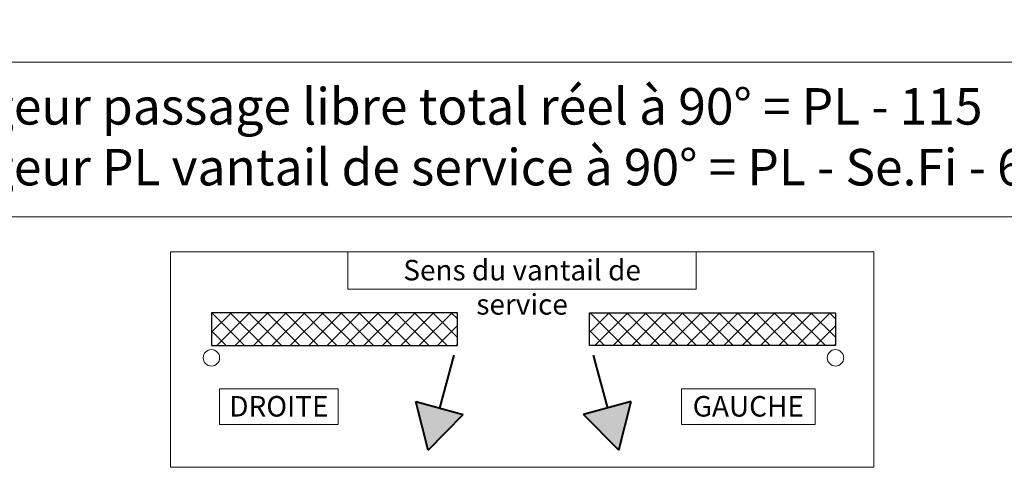
# Model space of a CAD drawing. Units: millimetres. Extents: x 0 to 353, y -12 to 494.
# Drawn here: x 183 to 291, y 229 to 278 of the extents above; entities that cross this region are included whole.
import ezdxf

# ---------------------------------------------------------------- set-up
doc = ezdxf.new("R2010")
doc.units = ezdxf.units.MM
doc.header["$PDMODE"] = 2
doc.header["$PDSIZE"] = 10
for name, color, linetype, lineweight in [('AEL-AM_1', 30, 'Continuous', 30), ('AEL-AM_2', 6, 'Continuous', 20), ('AEL-AM_6', 3, 'Continuous', 20), ('AM_5', 3, 'Continuous', 20), ('AM_8', 1, 'Continuous', 15), ('AM_BOR', 7, 'Continuous', 40), ('DORMANT-AM_5', 3, 'Continuous', 20), ('DORMANT-AM_6', 3, 'Continuous', 20)]:
    doc.layers.add(name, color=color, linetype=linetype, lineweight=lineweight)
doc.styles.get("Standard").update_dxf_attribs({"font": 'arial.ttf'})
doc.dimstyles.new('MAL-ISO$0', dxfattribs={"dimtxt": 3, "dimasz": 3, "dimexe": 1, "dimexo": 1, "dimgap": 1.5, "dimtad": 1, "dimtxsty": 'Standard', "dimcen": 0, "dimclrd": 256, "dimclre": 256, "dimclrt": 3, "dimadec": 1, "dimazin": 2, "dimtp": 0.1, "dimtm": 0.1, "dimtfac": 0.71, "dimtmove": 0, "dimatfit": 3, "dimfxl": 1, "dimlwd": -1, "dimlwe": -1, "dimarcsym": 1})

# ---------------------------------------------------------------- blocks, each defined once
blk = doc.blocks.new('*D50')
at = {"layer": 'AM_5', "transparency": 16777216}
for p, q in [((76.66, 296.3), (76.66, 285.57)), ((276.66, 296.3), (276.66, 285.57)), ((79.66, 286.57), (273.66, 286.57))]:
    blk.add_line(p, q, dxfattribs=at)
for points in [[(79.66, 287.07), (79.66, 286.07), (76.66, 286.57)], [(273.66, 287.07), (273.66, 286.07), (276.66, 286.57)]]:
    blk.add_solid(points, dxfattribs=at)
at = {"layer": 'Defpoints', "color": 0, "transparency": 16777216}
for p in [(76.66, 297.3, 0), (276.66, 297.3, 0), (276.66, 286.57)]:
    blk.add_point(p, dxfattribs=at)
at = {"layer": 'AM_5', "color": 3, "transparency": 16777216, "insert": (176.66, 290.02), "char_height": 3, "attachment_point": 5}
blk.add_mtext('Largeur Fond de Feuillure = Largeur Passage libre Huisserie + 50', dxfattribs=at)

msp = doc.modelspace()

# ---------------------------------------------------------------- hatches: boundary and pattern name
at = {"layer": 'AM_8'}
h = msp.add_hatch(dxfattribs=at)
h.set_pattern_fill('ANSI37', color=256, scale=0.45, style=0)
h.set_pattern_definition([(45, (-134.7072, 26.7854), (-1.010279, 1.010279), []), (135, (-134.7072, 26.7854), (-1.010279, -1.010279), [])])
h.paths.add_polyline_path([(203.64865, 246.06029), (203.64865, 242.46029), (230.64865, 242.46029), (230.64865, 246.06029)])
h = msp.add_hatch(dxfattribs=at)
h.set_pattern_fill('ANSI37', color=256, scale=0.45, style=0)
h.set_pattern_definition([(45, (-145.7374, 26.7854), (-1.010279, 1.010279), []), (135, (-145.7374, 26.7854), (-1.010279, -1.010279), [])])
h.paths.add_polyline_path([(245.13599, 246.06029), (245.13599, 242.46029), (272.13599, 242.46029), (272.13599, 246.06029)])
for points in [[(231.28913, 234.90744), (226.07313, 236.30506), (227.43995, 230.97408)], [(249.71151, 236.30506), (244.49551, 234.90744), (248.34469, 230.97408)]]:
    msp.add_hatch(color=256, dxfattribs=at).paths.add_polyline_path(points)

# ---------------------------------------------------------------- linework, layer by layer
at = {"layer": 'AEL-AM_1', "linetype": 'Continuous'}
for p, q in [((203.64865, 246.06029), (203.64865, 242.46029)), ((230.64865, 246.06029), (203.64865, 246.06029)), ((230.64865, 242.46029), (230.64865, 246.06029)), ((245.13599, 242.46029), (245.13599, 246.06029)), ((245.13599, 246.06029), (272.13599, 246.06029)), ((272.13599, 246.06029), (272.13599, 242.46029)), ((203.64865, 242.46029), (230.64865, 242.46029)), ((272.13599, 242.46029), (245.13599, 242.46029))]:
    msp.add_line(p, q, dxfattribs=at)
at = {"layer": 'AEL-AM_2', "linetype": 'Continuous'}
for centre in [(203.64865, 241.11029), (272.13599, 241.11029)]:
    msp.add_circle(centre, 0.9, dxfattribs=at)
at = {"layer": 'AEL-AM_6'}
for points in [[(199.14865, 252.74893), (276.32791, 252.74893), (276.32791, 229.10812), (199.14865, 229.10812)], [(218.62801, 248.62219), (218.62801, 252.74893), (256.84854, 252.74893), (256.84854, 248.62219)], [(204.53233, 233.80453), (204.53233, 237.70781), (217.57067, 237.70781), (217.57067, 233.80453)], [(255.21975, 233.80607), (255.21975, 237.70781), (269.90645, 237.70781), (269.90645, 233.80607)]]:
    msp.add_lwpolyline(points, close=True, dxfattribs=at)
at = {"layer": 'AM_BOR', "linetype": 'Continuous'}
for p, q in [((230.23519, 241.40608), (228.68113, 235.60625)), ((245.54945, 241.40608), (247.10351, 235.60625)), ((226.07313, 236.30506), (231.28913, 234.90744)), ((227.43995, 230.97408), (226.07313, 236.30506)), ((249.71151, 236.30506), (244.49551, 234.90744)), ((248.34469, 230.97408), (249.71151, 236.30506)), ((227.43995, 230.97408), (231.28913, 234.90744)), ((248.34469, 230.97408), (244.49551, 234.90744))]:
    msp.add_line(p, q, dxfattribs=at)
at = {"layer": 'DORMANT-AM_5'}
msp.add_lwpolyline([(169.3836, 273.53343), (306.09295, 273.53343), (306.09295, 256.5643), (169.3836, 256.5643)], close=True, dxfattribs=at)

# ---------------------------------------------------------------- texts
at = {"layer": 'AEL-AM_6', "char_height": 2.25, "attachment_point": 2}
for s, insert, width in [('Sens du vantail de service', (237.73828, 251.84893), 36.7176555), ('DROITE', (211.0515, 236.92031), 11.4246269), ('GAUCHE', (262.5631, 236.92031), 11.4246269)]:
    msp.add_mtext(s, dxfattribs=dict(at, insert=insert, width=width))
at = {"layer": 'DORMANT-AM_6', "insert": (170.73221, 270.68196), "char_height": 4, "width": 185.9997128, "attachment_point": 1}
msp.add_mtext('{\\fArial|b1|i0|c0|p34;Largeur passage libre total réel à 90° = PL - 115\\PLargeur PL vantail de service à 90° = PL - Se.Fi - 65}', dxfattribs=at)

# ---------------------------------------------------------------- dimensions: what is measured, and where the dimension line sits
at = {"layer": 'AM_5'}
dim = msp.add_linear_dim(base=(276.65967, 286.56861), p1=(76.65856, 297.29521, 0.00341), p2=(276.65967, 297.29521, 0.00341), text='Largeur Fond de Feuillure = Largeur Passage libre Huisserie + 50', dimstyle='MAL-ISO$0', override={"dimlfac": 2, "dimtix": 1}, dxfattribs=at)
dim.commit()
dim.dimension.update_dxf_attribs({"geometry": '*D50', "text_midpoint": (176.65914, 286.56861), "dimtype": 160})

doc.saveas('drawing.dxf')
